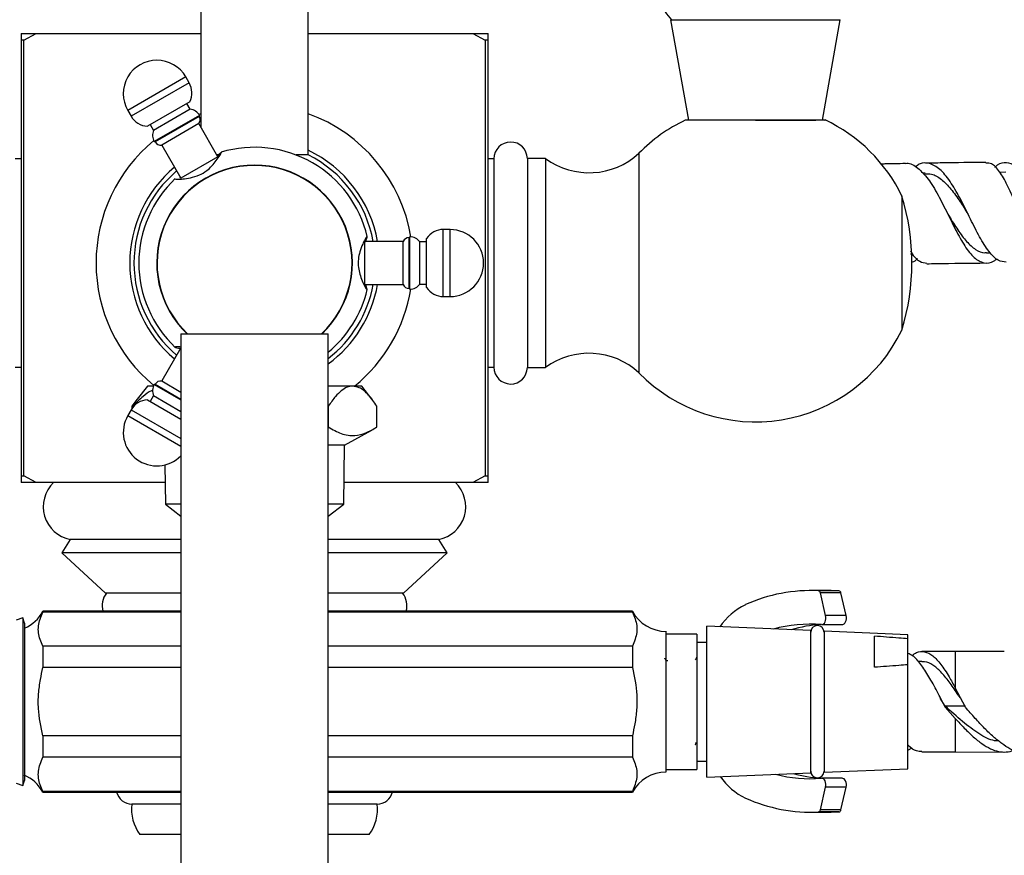
# Model space of a CAD drawing. Units: millimetres. Extents: x 3 to 4496, y 5 to 4495.
# Drawn here: x 2199 to 2346, y 859 to 984 of the extents above; entities that cross this region are included whole.
import ezdxf

# ---------------------------------------------------------------- set-up
doc = ezdxf.new("R2010")
doc.units = ezdxf.units.MM

msp = doc.modelspace()

# ---------------------------------------------------------------- linework, layer by layer
at = {"color": 7, "linetype": 'Continuous', "lineweight": 25}
for p, q in [((2226.55, 1014.12), (2226.55, 967.57)), ((2242.55, 963.44), (2242.55, 1014.12)), ((2296.65, 983.62), (2299.3, 968.62)), ((2296.65, 983.62), (2309.3, 983.62)), ((2309.3, 983.62), (2321.94, 983.62)), ((2319.3, 968.62), (2321.94, 983.62)), ((2199.7, 981.57), (2199.7, 980.57)), ((2199.7, 981.57), (2201.96, 981.57)), ((2200.12, 980.57), (2199.7, 980.57)), ((2199.7, 980.57), (2199.7, 915.57)), ((2200.12, 980.57), (2201.96, 981.57)), ((2200.12, 915.57), (2200.12, 980.57)), ((2201.96, 981.57), (2226.55, 981.57)), ((2242.55, 981.57), (2267.13, 981.57)), ((2267.13, 981.57), (2268.98, 980.57)), ((2267.13, 981.57), (2269.4, 981.57)), ((2268.98, 980.57), (2268.98, 915.57)), ((2269.4, 980.57), (2268.98, 980.57)), ((2269.4, 980.57), (2269.4, 981.57)), ((2269.4, 915.57), (2269.4, 980.57)), ((2224.79, 974.21), (2224.29, 975.08)), ((2224.87, 971.37), (2218.55, 967.72)), ((2215.63, 970.08), (2216.13, 969.21)), ((2224.94, 970.26), (2219.48, 967.11)), ((2224.94, 970.26), (2224.44, 971.12)), ((2226.34, 969.33), (2219.58, 965.43)), ((2226.3, 969.2), (2219.72, 965.4)), ((2226.55, 969.59), (2226.25, 969.48)), ((2226.3, 969.2), (2226.34, 969.33)), ((2309.3, 968.62), (2318.32, 968.62)), ((2218.98, 967.97), (2219.48, 967.11)), ((2226.23, 968.12), (2220.69, 964.92)), ((2229.08, 963.18), (2226.23, 968.12)), ((2219.58, 965.43), (2219.72, 965.4)), ((2220.69, 964.92), (2223.54, 959.98)), ((2199.7, 962.84), (2198.83, 962.84)), ((2229.08, 963.18), (2223.54, 959.98)), ((2229.11, 963.44), (2228.93, 963.44)), ((2242.55, 963.44), (2240.74, 963.44)), ((2270.26, 962.84), (2269.4, 962.84)), ((2270.26, 962.87), (2270.26, 931.77)), ((2277.96, 962.92), (2275.26, 962.89)), ((2275.26, 962.89), (2275.26, 931.74)), ((2277.96, 962.92), (2277.96, 931.72)), ((2291.92, 963.7), (2291.92, 930.94)), ((2223.48, 960.08), (2223.35, 960.05)), ((2334.65, 960.71), (2334.25, 960.71)), ((2346.69, 960.86), (2345.78, 960.85)), ((2331.16, 957.32), (2331.16, 937.32)), ((2263.72, 952.32), (2262.72, 952.32)), ((2257.72, 951.22), (2257.62, 951.12)), ((2257.62, 943.52), (2257.62, 951.12)), ((2257.72, 943.42), (2257.72, 951.22)), ((2260.22, 943.67), (2260.22, 950.97)), ((2256.72, 950.52), (2251.02, 950.52)), ((2251.02, 944.12), (2251.02, 950.52)), ((2256.72, 944.12), (2256.72, 950.52)), ((2260.22, 950.47), (2259.22, 950.47)), ((2259.22, 944.17), (2259.22, 950.47)), ((2332.46, 948.67), (2332.78, 948.68)), ((2343.79, 948.84), (2344.38, 948.84)), ((2251.02, 944.12), (2256.72, 944.12)), ((2257.62, 943.52), (2257.72, 943.42)), ((2259.22, 944.17), (2260.22, 944.17)), ((2262.72, 942.32), (2263.72, 942.32)), ((2223.55, 936.75), (2223.55, 576.75)), ((2223.55, 936.75), (2234.55, 936.75)), ((2234.55, 936.75), (2245.55, 936.75)), ((2245.55, 576.75), (2245.55, 936.75)), ((2223.54, 934.65), (2220.69, 929.72)), ((2198.83, 931.79), (2199.7, 931.79)), ((2269.4, 931.79), (2270.26, 931.79)), ((2275.26, 931.74), (2277.96, 931.72)), ((2218.55, 928.95), (2217.03, 927.02)), ((2219.46, 928.95), (2218.55, 928.95)), ((2219.72, 929.24), (2219.58, 929.2)), ((2219.58, 929.2), (2223.55, 926.91)), ((2219.72, 929.24), (2223.55, 927.03)), ((2220.69, 929.72), (2223.55, 928.07)), ((2249.19, 928.95), (2245.55, 928.95)), ((2250.55, 928.95), (2249.19, 928.95)), ((2252.07, 927.02), (2250.55, 928.95)), ((2219.48, 927.53), (2218.98, 926.66)), ((2219.48, 927.53), (2223.55, 925.18)), ((2216.28, 925.96), (2217.06, 926.99)), ((2216.33, 925.96), (2216.28, 925.96)), ((2216.28, 925.66), (2216.28, 925.96)), ((2216.33, 925.96), (2216.33, 925.72)), ((2218.55, 926.91), (2223.55, 924.03)), ((2245.56, 925.96), (2245.56, 922.86)), ((2252.81, 922.86), (2252.81, 925.96)), ((2216.13, 925.42), (2215.63, 924.55)), ((2247.95, 920.15), (2252.06, 922.4)), ((2247.95, 920.15), (2245.55, 920.15)), ((2247.85, 911.35), (2247.95, 920.15)), ((2221.18, 917.21), (2221.25, 911.35)), ((2199.7, 915.57), (2199.7, 914.57)), ((2199.7, 915.57), (2200.12, 915.57)), ((2201.96, 914.57), (2200.12, 915.57)), ((2268.98, 915.57), (2267.13, 914.57)), ((2268.98, 915.57), (2269.4, 915.57)), ((2269.4, 914.57), (2269.4, 915.57)), ((2201.96, 914.57), (2199.7, 914.57)), ((2221.21, 914.57), (2201.96, 914.57)), ((2267.13, 914.57), (2247.88, 914.57)), ((2269.4, 914.57), (2267.13, 914.57)), ((2221.25, 911.35), (2223.55, 909.55)), ((2223.55, 911.35), (2221.25, 911.35)), ((2245.55, 909.55), (2247.85, 911.35)), ((2247.85, 911.35), (2245.55, 911.35)), ((2207.05, 906.07), (2205.8, 904.07)), ((2223.55, 906.07), (2207.05, 906.07)), ((2262.05, 906.07), (2245.55, 906.07)), ((2263.3, 904.07), (2262.05, 906.07)), ((2205.8, 904.07), (2212.3, 898.07)), ((2223.55, 904.07), (2205.8, 904.07)), ((2263.3, 904.07), (2245.55, 904.07)), ((2256.8, 898.07), (2263.3, 904.07)), ((2223.55, 898.07), (2212.3, 898.07)), ((2256.8, 898.07), (2245.55, 898.07)), ((2320.58, 898.45), (2317.51, 898.45)), ((2321.77, 898.42), (2318.71, 898.42)), ((2319.78, 894.72), (2319, 898.09)), ((2322.06, 898.09), (2319, 898.09)), ((2321.77, 898.42), (2320.58, 898.45)), ((2322.85, 894.72), (2322.06, 898.09)), ((2223.55, 895.37), (2202.95, 895.37)), ((2202.95, 895.37), (2202.95, 895.24)), ((2223.55, 895.24), (2202.95, 895.24)), ((2290.95, 895.37), (2245.55, 895.37)), ((2290.95, 895.24), (2245.55, 895.24)), ((2290.95, 895.37), (2290.95, 895.24)), ((2199.95, 894.37), (2198.99, 894.03)), ((2200.22, 893.61), (2199.95, 894.37)), ((2199.95, 894.37), (2199.95, 869.37)), ((2200.22, 893.61), (2200.22, 870.12)), ((2322.85, 894.72), (2319.78, 894.72)), ((2295.95, 892.37), (2295.95, 871.37)), ((2300.55, 891.97), (2295.95, 891.97)), ((2300.55, 891.97), (2300.55, 871.77)), ((2317.55, 892.47), (2302.05, 893.12)), ((2302.05, 870.62), (2302.05, 893.12)), ((2317.55, 871.26), (2317.55, 892.47)), ((2319.18, 893.38), (2322.24, 893.38)), ((2332.05, 891.87), (2319.55, 892.39)), ((2319.55, 892.39), (2319.55, 890.12)), ((2302.05, 890.72), (2300.55, 890.72)), ((2327.05, 887), (2327.05, 891.64)), ((2332.05, 891.26), (2332.05, 891.87)), ((2332.05, 887.38), (2332.05, 891.26)), ((2223.55, 890.14), (2202.95, 890.14)), ((2202.95, 890.14), (2202.95, 886.97)), ((2290.95, 890.14), (2245.55, 890.14)), ((2290.95, 890.14), (2290.95, 886.97)), ((2319.55, 890.12), (2319.55, 871.35)), ((2339.13, 889.37), (2334.13, 889.37)), ((2346.44, 889.35), (2339.13, 889.37)), ((2296.23, 887.98), (2295.99, 887.98)), ((2334.13, 887.87), (2333.56, 887.87)), ((2223.55, 886.97), (2202.95, 886.97)), ((2290.95, 886.97), (2245.55, 886.97)), ((2332.05, 871.87), (2332.05, 887.38)), ((2340.63, 881.05), (2339.13, 883.92)), ((2337.63, 881.21), (2336.85, 882.41)), ((2336.86, 882.53), (2336.86, 882.55)), ((2337.63, 881.21), (2337.63, 881.05)), ((2340.63, 881.21), (2337.63, 881.21)), ((2337.63, 881.05), (2339.13, 879.36)), ((2223.55, 876.77), (2202.95, 876.77)), ((2202.95, 876.77), (2202.95, 873.59)), ((2290.95, 876.77), (2245.55, 876.77)), ((2290.95, 876.77), (2290.95, 873.59)), ((2332.05, 874.66), (2332.67, 874.98)), ((2334.13, 874.37), (2339.13, 874.37)), ((2339.13, 874.37), (2346.39, 874.35)), ((2223.55, 873.59), (2202.95, 873.59)), ((2290.95, 873.59), (2245.55, 873.59)), ((2300.55, 873.02), (2302.05, 873.02)), ((2295.95, 871.77), (2300.55, 871.77)), ((2319.55, 871.35), (2332.05, 871.87)), ((2199.95, 869.37), (2200.22, 870.12)), ((2302.05, 870.62), (2317.55, 871.26)), ((2322.24, 870.45), (2319.18, 870.45)), ((2198.99, 869.71), (2199.95, 869.37)), ((2202.95, 868.49), (2202.95, 868.37)), ((2223.55, 868.49), (2202.95, 868.49)), ((2290.95, 868.49), (2245.55, 868.49)), ((2290.95, 868.49), (2290.95, 868.37)), ((2319, 865.75), (2319.78, 869.11)), ((2322.85, 869.11), (2319.78, 869.11)), ((2322.06, 865.75), (2322.85, 869.11)), ((2202.95, 868.37), (2223.55, 868.37)), ((2245.55, 868.37), (2290.95, 868.37)), ((2223.55, 866.57), (2216.25, 866.57)), ((2252.85, 866.57), (2245.55, 866.57)), ((2322.06, 865.75), (2319, 865.75)), ((2317.51, 865.39), (2320.58, 865.39)), ((2321.77, 865.42), (2318.71, 865.42)), ((2320.58, 865.39), (2321.77, 865.42)), ((2223.55, 862.07), (2217.45, 862.07)), ((2251.65, 862.07), (2245.55, 862.07))]:
    msp.add_line(p, q, dxfattribs=at)
at = {"color": 8, "linetype": 'Continuous', "lineweight": 25}
for p, q in [((2224.29, 975.08), (2215.63, 970.08)), ((2224.79, 974.21), (2216.13, 969.21)), ((2262.72, 942.32), (2262.72, 952.32)), ((2263.72, 942.32), (2263.72, 952.32)), ((2215.63, 924.55), (2223.55, 919.98)), ((2216.13, 925.42), (2223.55, 921.14)), ((2339.13, 889.37), (2339.13, 883.92)), ((2339.13, 879.36), (2339.13, 874.37))]:
    msp.add_line(p, q, dxfattribs=at)
at = {"color": 7, "linetype": 'Continuous', "lineweight": 25, "flags": 128}
for points in [[(2319.15, 893.38), (2319.3, 893.4), (2319.45, 893.48), (2319.59, 893.61), (2319.7, 893.79), (2319.77, 894), (2319.82, 894.24), (2319.82, 894.48), (2319.78, 894.72)], [(2322.24, 893.38), (2322.37, 893.4), (2322.52, 893.48), (2322.65, 893.61), (2322.76, 893.79), (2322.84, 894), (2322.88, 894.24), (2322.88, 894.48), (2322.85, 894.72)], [(2319.78, 869.11), (2319.82, 869.35), (2319.82, 869.59), (2319.77, 869.83), (2319.7, 870.05), (2319.59, 870.22), (2319.45, 870.36), (2319.3, 870.43), (2319.15, 870.45)], [(2322.85, 869.11), (2322.88, 869.35), (2322.88, 869.59), (2322.84, 869.83), (2322.76, 870.05), (2322.65, 870.22), (2322.52, 870.36), (2322.37, 870.43), (2322.24, 870.45)]]:
    msp.add_lwpolyline(points, dxfattribs=at)
at = {"color": 7, "linetype": 'Continuous', "lineweight": 25}
for centre, radius, start, end in [((2308.31, 994), 15.5, 154.7044, 222.0274), ((2219.96, 972.58), 5, 30, 210), ((2222.2, 972.72), 2.99, 333.2619, 30), ((2224.73, 968.42), 1.85, 29.6083, 83.5218), ((2218.72, 970.71), 2.99, 210, 266.7381), ((2225.46, 968.71), 0.975, 322.6199, 30), ((2234.55, 947.32), 23.66, 9.4705, 70.2396), ((2309.3, 946.71), 24.3, 115.5254, 135.6512), ((2309.3, 946.71), 24.3, 25.8791, 64.6841), ((2221.18, 966.37), 1.85, 156.4782, 210.3917), ((2234.55, 947.32), 23.66, 129.4705, 230.5295), ((2220.57, 965.88), 0.975, 210, 277.3801), ((2234.55, 947.32), 17.27, 13.2555, 106.7979), ((2234.55, 947.32), 18.63, 9.8918, 64.566), ((2272.76, 962.87), 2.5, 0.5729, 180), ((2234.55, 947.32), 18, 10.2403, 63.6122), ((2284.47, 971.79), 11, 233.7383, 312.6577), ((2234.55, 947.32), 18.63, 129.8918, 230.1082), ((2234.55, 947.32), 18, 130.2403, 229.7597), ((2234.55, 947.32), 14.6, 313.6226, 226.3774), ((2234.55, 947.32), 14.55, 313.4156, 226.5844), ((2234.55, 947.32), 17.27, 133.2159, 226.7867), ((2298.58, 947.32), 34.08, 342.9385, 17.0615), ((2262.72, 949.33), 2.99, 90, 146.7381), ((2263.72, 947.32), 5, 270, 90), ((2257.62, 950.14), 0.975, 90, 157.3801), ((2257.73, 949.37), 1.85, 36.4782, 90.3917), ((2234.55, 947.32), 18, 307.6699, 349.7597), ((2234.55, 947.32), 18.63, 306.1941, 350.1082), ((2234.55, 947.32), 23.66, 309.0809, 350.5295), ((2257.62, 944.49), 0.975, 202.6199, 270), ((2257.73, 945.27), 1.85, 269.6083, 323.5218), ((2262.72, 945.31), 2.99, 213.2619, 270), ((2234.55, 947.32), 17.27, 309.5615, 346.7838), ((2309.3, 947.92), 24.3, 224.3488, 334.1209), ((2284.47, 922.85), 11, 47.3423, 126.2617), ((2272.76, 931.77), 2.5, 180, 359.4271), ((2221.18, 928.26), 1.85, 149.6083, 203.5218), ((2220.57, 928.75), 0.975, 82.6199, 150), ((2218.72, 923.93), 2.99, 93.2619, 150), ((2219.96, 922.05), 5, 150, 315.8156), ((2208.02, 910.97), 5, 134.0144, 258.7647), ((2261.07, 910.97), 5, 281.2353, 45.9856), ((2214.9, 896.17), 3.1, 142.1911, 194.9478), ((2254.2, 896.17), 3.1, 345.0522, 37.8089), ((2317.57, 874.77), 23.68, 87.2578, 114.3175), ((2318.62, 898.05), 0.375, 5.6472, 77.4247), ((2321.69, 898.05), 0.375, 5.6472, 77.4247), ((2197.95, 898.03), 5.67, 293.6477, 331.9275), ((2295.95, 898.03), 5.67, 208.0725, 270), ((2312.02, 887.6), 9.7, 115.6792, 145.9324), ((2317.52, 872.46), 20.98, 85.5534, 105.3008), ((2320.64, 872.15), 21.31, 94.2989, 106.3311), ((2318.55, 892.22), 1, 0, 180), ((2318.55, 871.52), 1, 180, 0), ((2197.95, 865.7), 5.67, 28.0725, 67.2606), ((2295.95, 865.7), 5.67, 90, 151.9275), ((2312, 876.19), 9.66, 214.6811, 244.3564), ((2317.52, 891.34), 20.96, 255.6088, 274.4542), ((2320.64, 891.65), 21.27, 254.5137, 265.7063), ((2216.34, 869.07), 2.5, 196.2148, 267.7658), ((2252.75, 869.07), 2.5, 272.2342, 343.7852), ((2317.57, 889.07), 23.68, 245.6825, 272.7422), ((2222.19, 865.74), 6, 172.0948, 217.768), ((2246.9, 865.74), 6, 322.232, 7.9052), ((2318.62, 865.78), 0.375, 282.5753, 354.3528), ((2321.69, 865.78), 0.375, 282.5753, 354.3528)]:
    msp.add_arc(centre, radius, start, end, dxfattribs=at)
for points, knots in [([(2319.66, 968.62), (2319.7, 968.62), (2319.83, 968.62), (2318.84, 968.62), (2316.82, 968.62), (2313.89, 968.62), (2310.44, 968.62), (2306.82, 968.62), (2303.47, 968.62), (2300.82, 968.62), (2299.1, 968.62), (2298.92, 968.62), (2298.83, 968.62)], [0, 0, 0, 0, 0.040079, 0.145273, 0.250864, 0.35769, 0.465886, 0.57503, 0.684432, 0.79334, 0.901095, 1, 1, 1, 1]), ([(2222.74, 959.87), (2222.73, 959.86), (2222.69, 959.83), (2223.08, 959.82), (2223.84, 959.86), (2224.97, 960), (2226.27, 960.37), (2227.39, 961.04), (2228.23, 961.83), (2228.9, 962.67), (2229.41, 963.43), (2229.66, 963.87), (2229.58, 963.88), (2229.36, 963.64), (2229.1, 963.36), (2229.02, 963.27)], [0, 0, 0, 0, 0.031055, 0.111135, 0.194419, 0.285363, 0.381071, 0.46319, 0.5336, 0.614135, 0.708256, 0.80154, 0.885948, 0.966065, 1, 1, 1, 1]), ([(2331.68, 962.15), (2330.66, 962.14), (2329.42, 962.12), (2328.18, 962.08), (2327.96, 962.08)], [0, 0, 0, 0, 0.818568, 1, 1, 1, 1]), ([(2331.68, 962.15), (2331.68, 962.16), (2332.24, 962.34), (2333.33, 961.71), (2334.89, 960.25), (2336.38, 957.86), (2337.8, 955.07), (2339.18, 952.22), (2340.55, 949.74), (2341.95, 947.97), (2343.41, 947.23), (2344.54, 947.28), (2345.18, 947.84), (2345.31, 947.95)], [0, 0, 0, 0, 0.000911, 0.109953, 0.218385, 0.326322, 0.433957, 0.541497, 0.649137, 0.756964, 0.865077, 0.973529, 1, 1, 1, 1]), ([(2346.74, 947.44), (2346.34, 947.48), (2345.45, 947.58), (2344.13, 948.96), (2342.75, 951.14), (2341.39, 953.87), (2339.99, 956.74), (2338.54, 959.32), (2337.02, 961.28), (2335.41, 962.24), (2334.12, 962.35), (2333.37, 961.81), (2333.18, 961.67)], [0, 0, 0, 0, 0.087667, 0.195083, 0.302706, 0.410771, 0.519459, 0.628886, 0.739053, 0.849881, 0.961289, 1, 1, 1, 1]), ([(2343.68, 962.33), (2341.51, 962.31), (2338.5, 962.28), (2335.5, 962.22), (2334.66, 962.21)], [0, 0, 0, 0, 0.72054, 1, 1, 1, 1]), ([(2356.44, 947.86), (2356.11, 947.69), (2355.16, 947.2), (2353.67, 947.5), (2352.04, 948.72), (2350.57, 950.85), (2349.25, 953.53), (2348.04, 956.39), (2346.89, 959.04), (2345.74, 961.06), (2344.68, 962.22), (2343.97, 962.22), (2343.68, 962.22)], [0, 0, 0, 0, 0.0587861, 0.1684658, 0.2777772, 0.3866292, 0.4950527, 0.6030419, 0.7107171, 0.8183306, 0.926217, 1, 1, 1, 1]), ([(2345.06, 961.59), (2345.06, 961.6), (2345.55, 962.17), (2346.45, 962.45), (2347.73, 962.2), (2348.94, 960.79), (2350.11, 958.56), (2351.28, 955.78), (2352.51, 952.9), (2353.86, 950.29), (2355.36, 948.4), (2356.68, 947.42), (2357.52, 947.48), (2357.78, 947.5)], [0, 0, 0, 0, 0.000941, 0.11002, 0.218709, 0.326755, 0.433964, 0.54021, 0.645446, 0.749668, 0.852846, 0.955147, 1, 1, 1, 1]), ([(2334.64, 960.62), (2334.96, 960.64), (2335.78, 960.67), (2337.06, 959.88), (2338.49, 958.43), (2339.8, 956.59), (2340.62, 955.26), (2341, 954.65)], [0, 0, 0, 0, 0.139997, 0.364591, 0.587871, 0.809816, 1, 1, 1, 1]), ([(2338, 954.61), (2338.07, 954.51), (2338.57, 953.72), (2339.5, 952.22), (2340.81, 950.44), (2342.15, 949.27), (2343.14, 948.76), (2343.7, 948.88), (2343.79, 948.9)], [0, 0, 0, 0, 0.032008, 0.261874, 0.492111, 0.72312, 0.955127, 1, 1, 1, 1]), ([(2251.32, 951.27), (2251.31, 951.27), (2251.29, 951.29), (2251.05, 950.89), (2250.68, 950.14), (2250.27, 949.1), (2250, 947.89), (2250.01, 946.7), (2250.26, 945.59), (2250.64, 944.58), (2251.05, 943.74), (2251.32, 943.29), (2251.38, 943.32), (2251.29, 943.63), (2251.17, 944), (2251.13, 944.12)], [0, 0, 0, 0, 0.046202, 0.126503, 0.211084, 0.303648, 0.381773, 0.460296, 0.530681, 0.610494, 0.704294, 0.798068, 0.882978, 0.963227, 1, 1, 1, 1]), ([(2251.13, 950.5), (2251.17, 950.63), (2251.29, 951.04), (2251.38, 951.3), (2251.34, 951.28), (2251.34, 951.27)], [0, 0, 0, 0, 0.287994, 0.880153, 1, 1, 1, 1]), ([(2332.44, 949.1), (2332.47, 949.05), (2332.94, 948.26), (2333.74, 947.45), (2334.53, 947.34), (2334.89, 947.29)], [0, 0, 0, 0, 0.037372, 0.561562, 1, 1, 1, 1]), ([(2333.45, 947.97), (2333.4, 947.9), (2333.08, 947.51), (2332.78, 947.46), (2332.53, 947.42)], [0, 0, 0, 0, 0.16697, 1, 1, 1, 1]), ([(2334.89, 947.21), (2335.35, 947.22), (2338.29, 947.28), (2341.24, 947.31), (2343.73, 947.33)], [0, 0, 0, 0, 0.156749, 1, 1, 1, 1]), ([(2223.55, 934.78), (2223.44, 934.79), (2223, 934.82), (2222.68, 934.81), (2222.73, 934.77), (2222.74, 934.75)], [0, 0, 0, 0, 0.180508, 0.706617, 1, 1, 1, 1]), ([(2222.75, 934.73), (2222.86, 934.7), (2223.02, 934.66), (2223.38, 934.58), (2223.48, 934.56)], [0, 0, 0, 0, 0.697273, 1, 1, 1, 1]), ([(2249.19, 928.95), (2248.91, 928.92), (2248.33, 928.85), (2247.48, 928.3), (2246.53, 927.37), (2245.92, 926.47), (2245.56, 925.96)], [0, 0, 0, 0, 0.214911, 0.446098, 0.682123, 1, 1, 1, 1]), ([(2252.81, 925.96), (2252.4, 926.54), (2251.57, 927.74), (2250.33, 928.78), (2249.52, 928.91), (2249.19, 928.95)], [0, 0, 0, 0, 0.366995, 0.74485, 1, 1, 1, 1]), ([(2219.35, 928.34), (2219.28, 928.32), (2218.78, 928.12), (2217.76, 927.35), (2216.85, 926.46), (2216.33, 925.96)], [0, 0, 0, 0, 0.060719, 0.460959, 1, 1, 1, 1]), ([(2245.56, 922.86), (2246.2, 922.48), (2247.5, 921.72), (2249.39, 921.47), (2251.18, 921.88), (2252.26, 922.53), (2252.81, 922.86)], [0, 0, 0, 0, 0.269059, 0.543374, 0.769965, 1, 1, 1, 1]), ([(2202.95, 890.14), (2202.67, 890.8), (2202.12, 892.14), (2202.38, 893.87), (2202.8, 894.9), (2202.95, 895.24)], [0, 0, 0, 0, 0.390585, 0.794018, 1, 1, 1, 1]), ([(2290.95, 895.24), (2291.22, 894.58), (2291.78, 893.24), (2291.51, 891.51), (2291.09, 890.49), (2290.95, 890.14)], [0, 0, 0, 0, 0.3905849, 0.7940183, 1, 1, 1, 1]), ([(2332.05, 891.26), (2331.6, 891.29), (2329.93, 891.43), (2328.27, 891.55), (2327.05, 891.64)], [0, 0, 0, 0, 0.269129, 1, 1, 1, 1]), ([(2337.63, 881.05), (2337.22, 881.84), (2336.41, 883.41), (2335.2, 885.65), (2333.98, 887.49), (2332.93, 888.7), (2332.29, 888.97), (2332.05, 889.07)], [0, 0, 0, 0, 0.2177315, 0.4354631, 0.6531946, 0.8709261, 1, 1, 1, 1]), ([(2332.67, 888.75), (2332.89, 888.93), (2333.52, 889.41), (2334.55, 889.43), (2335.77, 888.82), (2336.98, 887.51), (2338.11, 885.8), (2338.82, 884.49), (2339.13, 883.92)], [0, 0, 0, 0, 0.103345, 0.291352, 0.479359, 0.667366, 0.855373, 1, 1, 1, 1]), ([(2295.99, 887.97), (2295.94, 888.06), (2295.87, 888.19), (2295.79, 888.32), (2295.77, 888.36)], [0, 0, 0, 0, 0.6916726, 1, 1, 1, 1]), ([(2300.54, 888.51), (2300.49, 888.42), (2300.42, 888.3), (2300.35, 888.17), (2300.32, 888.14)], [0, 0, 0, 0, 0.718536, 1, 1, 1, 1]), ([(2339.85, 882.41), (2339.7, 882.64), (2339.15, 883.49), (2338.2, 884.89), (2336.98, 886.39), (2335.77, 887.4), (2334.82, 887.89), (2334.27, 887.82), (2334.13, 887.8)], [0, 0, 0, 0, 0.076512, 0.288916, 0.501321, 0.713725, 0.926129, 1, 1, 1, 1]), ([(2202.95, 876.77), (2202.67, 878.13), (2202.24, 880.2), (2202.27, 883.04), (2202.56, 885.07), (2202.83, 886.37), (2202.95, 886.97)], [0, 0, 0, 0, 0.404017, 0.613529, 0.823396, 1, 1, 1, 1]), ([(2290.95, 886.97), (2291.23, 885.6), (2291.66, 883.53), (2291.62, 880.69), (2291.33, 878.66), (2291.07, 877.36), (2290.95, 876.77)], [0, 0, 0, 0, 0.404017, 0.613529, 0.823396, 1, 1, 1, 1]), ([(2332.05, 887.38), (2331.6, 887.35), (2329.93, 887.21), (2328.27, 887.09), (2327.05, 887)], [0, 0, 0, 0, 0.269129, 1, 1, 1, 1]), ([(2345.59, 876.01), (2345.4, 876.02), (2344.45, 876.04), (2342.66, 877.04), (2340.2, 878.85), (2338.49, 880.42), (2337.63, 881.21)], [0, 0, 0, 0, 0.080572, 0.381658, 0.688236, 1, 1, 1, 1]), ([(2349.39, 874.5), (2349.08, 874.46), (2348.03, 874.33), (2346.48, 875.28), (2344.82, 876.6), (2343.49, 877.89), (2342.09, 879.38), (2341.12, 880.49), (2340.63, 881.05)], [0, 0, 0, 0, 0.118261, 0.40048, 0.542843, 0.689194, 0.842193, 1, 1, 1, 1]), ([(2339.13, 879.36), (2339.58, 878.88), (2340.49, 877.89), (2341.81, 876.62), (2343.12, 875.56), (2344.37, 874.81), (2345.58, 874.38), (2346.73, 874.33), (2347.52, 874.45), (2347.91, 874.68), (2347.95, 874.7)], [0, 0, 0, 0, 0.141101, 0.286296, 0.427077, 0.572142, 0.709465, 0.850956, 0.985074, 1, 1, 1, 1]), ([(2300.32, 875.47), (2300.33, 875.48), (2300.38, 875.58), (2300.44, 875.68), (2300.49, 875.77)], [0, 0, 0, 0, 0.07384, 1, 1, 1, 1]), ([(2334.13, 874.45), (2333.87, 874.45), (2333.2, 874.46), (2332.5, 874.89), (2332.07, 875.41), (2332.05, 875.45)], [0, 0, 0, 0, 0.38046, 0.963795, 1, 1, 1, 1]), ([(2202.95, 868.49), (2202.67, 869.15), (2202.12, 870.49), (2202.38, 872.22), (2202.8, 873.25), (2202.95, 873.59)], [0, 0, 0, 0, 0.390585, 0.794018, 1, 1, 1, 1]), ([(2290.95, 873.59), (2291.22, 872.93), (2291.78, 871.59), (2291.51, 869.86), (2291.09, 868.84), (2290.95, 868.49)], [0, 0, 0, 0, 0.390585, 0.794018, 1, 1, 1, 1])]:
    msp.add_open_spline(points, degree=3, knots=knots, dxfattribs=at)

doc.saveas('drawing.dxf')
